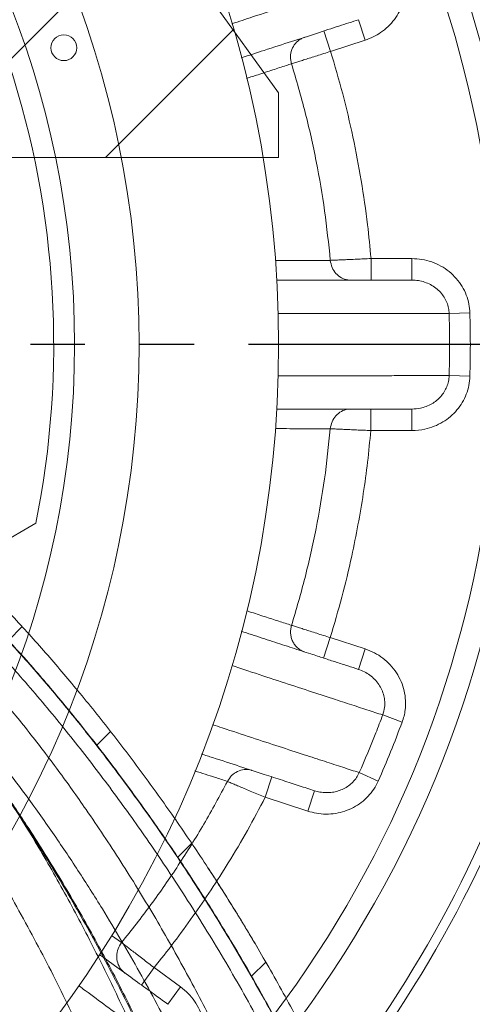
# Model space of a CAD drawing. Units: millimetres. Extents: x -1326 to 1127, y 0 to 297.
# Drawn here: x -85 to -74, y 136 to 159 of the extents above; entities that cross this region are included whole.
import ezdxf

# ---------------------------------------------------------------- set-up
doc = ezdxf.new("R2010")
doc.units = ezdxf.units.MM
doc.linetypes.add('PHANTOM', pattern=[12.7, 6.35, -1.27, 1.27, -1.27, 1.27, -1.27])

msp = doc.modelspace()

# ---------------------------------------------------------------- hatches: boundary and pattern name
at = {"linetype": 'Continuous', "lineweight": 0}
h = msp.add_hatch(dxfattribs=at)
h.set_pattern_fill('ANSI31', style=0)
h.paths.add_polyline_path([(-81.76132, 161.43387), (-83.26132, 161.43387), (-83.26132, 160.93387), (-85.96132, 160.93387), (-85.96132, 157.93387), (-86.56132, 157.93387), (-86.56132, 160.93387), (-87.67611, 160.93387), (-87.88632, 158.93387), (-87.88632, 155.43387), (-78.51132, 155.43387), (-78.51132, 156.93387)], flags=0)
edge = h.paths.add_edge_path(flags=0)
edge.add_arc((-83.51132, 157.98387), 0.3, 0, 360)
h = msp.add_hatch(dxfattribs=at)
h.set_pattern_fill('ANSI31', style=0)
edge = h.paths.add_edge_path(flags=0)
edge.add_line((-88.40928, 155.43387), (-88.63601, 155.43387))
edge.add_line((-88.63601, 155.43387), (-88.63601, 155.68387))
edge.add_line((-88.63601, 155.68387), (-88.40928, 155.68387))
edge.add_line((-88.40928, 155.68387), (-88.40928, 155.93387))
edge.add_line((-88.40928, 155.93387), (-88.63601, 155.93387))
edge.add_line((-88.63601, 155.93387), (-88.636, 156.18387))
edge.add_line((-88.636, 156.18387), (-88.40928, 156.18387))
edge.add_line((-88.40928, 156.18387), (-88.40928, 156.43387))
edge.add_line((-88.40928, 156.43387), (-88.636, 156.43387))
edge.add_line((-88.636, 156.43387), (-88.636, 156.68387))
edge.add_line((-88.636, 156.68387), (-88.40928, 156.68387))
edge.add_line((-88.40928, 156.68387), (-88.40928, 156.93387))
edge.add_line((-88.40928, 156.93387), (-88.636, 156.93387))
edge.add_line((-88.636, 156.93387), (-88.636, 157.18387))
edge.add_line((-88.636, 157.18387), (-88.40928, 157.18387))
edge.add_line((-88.40928, 157.18387), (-88.40928, 157.43387))
edge.add_line((-88.40928, 157.43387), (-88.636, 157.43387))
edge.add_line((-88.636, 157.43387), (-88.636, 157.68387))
edge.add_line((-88.636, 157.68387), (-88.40928, 157.68387))
edge.add_line((-88.40928, 157.68387), (-88.40928, 157.93387))
edge.add_line((-88.40928, 157.93387), (-89.086, 157.93387))
edge.add_line((-89.086, 157.93387), (-89.08602, 148.55072))
edge.add_arc((-89.38602, 148.08974), 0.55, 2.282756, 56.944307, ccw=False)
edge.add_spline(control_points=[(-88.83645, 148.11165), (-88.83182, 147.99535), (-88.805, 147.87802), (-88.75867, 147.77125), (-88.71633, 147.67372), (-88.65658, 147.58214), (-88.58434, 147.50412), (-88.51211, 147.42609), (-88.42541, 147.35946), (-88.33142, 147.30974)], knot_values=[0, 0, 0, 0, 0.00698335, 0.00698335, 0.00698335, 0.01334465, 0.01334465, 0.01334465, 0.01970594, 0.01970594, 0.01970594, 0.01970594], weights=[1, 1, 1, 1, 1, 1, 1, 1, 1, 1], degree=3, periodic=0)
edge.add_spline(control_points=[(-88.33142, 147.30974), (-87.7885, 147.02254), (-87.30803, 146.62442), (-86.84468, 146.22122), (-85.90324, 145.402), (-85.04049, 144.49178), (-84.21959, 143.5518), (-82.60741, 141.70573), (-81.15682, 139.70913), (-79.87261, 137.62157), (-77.72733, 134.13429), (-76.03697, 130.31277), (-74.96729, 126.36067)], knot_values=[0.00093864, 0.00093864, 0.00093864, 0.00093864, 0.03779092, 0.03779092, 0.03779092, 0.11260556, 0.11260556, 0.11260556, 0.25981531, 0.25981531, 0.25981531, 0.50746074, 0.50746074, 0.50746074, 0.50746074], weights=[1, 1, 1, 1, 1, 1, 1, 1, 1, 1, 1, 1, 1], degree=3, periodic=0)
edge.add_spline(control_points=[(-74.96729, 126.36067), (-74.94339, 126.27236), (-74.90622, 126.18667), (-74.85806, 126.10887)], knot_values=[0, 0, 0, 0, 0.00548946, 0.00548946, 0.00548946, 0.00548946], weights=[1, 1, 1, 1], degree=3, periodic=0)
edge.add_line((-74.85806, 126.10887), (-75.31309, 126.10887))
edge.add_line((-75.31309, 126.10887), (-75.31309, 123.23833))
edge.add_line((-75.31309, 123.23833), (-75.44922, 122.68411))
edge.add_line((-75.44922, 122.68411), (-74.98585, 122.68411))
edge.add_line((-74.98585, 122.68411), (-74.86309, 123.18387))
edge.add_line((-74.86309, 123.18387), (-74.86309, 125.65887))
edge.add_line((-74.86309, 125.65887), (-73.3113, 125.65887))
edge.add_line((-73.3113, 125.65887), (-73.3113, 123.1839))
edge.add_line((-73.3113, 123.1839), (-72.8613, 123.1839))
edge.add_line((-72.8613, 123.1839), (-72.86166, 125.55374))
edge.add_arc((-73.41732, 125.55365), 0.55566, 0.008663, 87.71679)
edge.add_line((-73.39519, 126.10887), (-74.05029, 126.10887))
edge.add_spline(control_points=[(-74.05029, 126.10887), (-74.10625, 126.10887), (-74.16298, 126.11853), (-74.21579, 126.13706), (-74.2686, 126.15558), (-74.31894, 126.18348), (-74.36263, 126.21844), (-74.40633, 126.2534), (-74.4446, 126.29638), (-74.47426, 126.34383), (-74.50018, 126.38528), (-74.52015, 126.43106), (-74.53292, 126.47824)], knot_values=[0, 0, 0, 0, 0.00335771, 0.00335771, 0.00335771, 0.00671543, 0.00671543, 0.00671543, 0.01007314, 0.01007314, 0.01007314, 0.01299611, 0.01299611, 0.01299611, 0.01299611], weights=[1, 1, 1, 1, 1, 1, 1, 1, 1, 1, 1, 1, 1], degree=3, periodic=0)
edge.add_spline(control_points=[(-74.53292, 126.47824), (-75.50262, 130.06096), (-76.97428, 133.53611), (-78.82969, 136.7507), (-80.09041, 138.93495), (-81.53243, 141.02515), (-83.13684, 142.97097), (-84.11607, 144.15858), (-85.15499, 145.3061), (-86.29758, 146.33751), (-86.86191, 146.84693), (-87.44899, 147.35203), (-88.12101, 147.70752)], knot_values=[0.00445357, 0.00445357, 0.00445357, 0.00445357, 0.22715044, 0.22715044, 0.22715044, 0.3777007, 0.3777007, 0.3777007, 0.4694541, 0.4694541, 0.4694541, 0.51481605, 0.51481605, 0.51481605, 0.51481605], weights=[1, 1, 1, 1, 1, 1, 1, 1, 1, 1, 1, 1, 1], degree=3, periodic=0)
edge.add_spline(control_points=[(-88.12101, 147.70752), (-88.17047, 147.73368), (-88.2161, 147.76875), (-88.25412, 147.80982), (-88.29214, 147.85089), (-88.32359, 147.89908), (-88.34587, 147.95042), (-88.37026, 148.00661), (-88.38437, 148.06836), (-88.38681, 148.12957)], knot_values=[0, 0, 0, 0, 0.00335771, 0.00335771, 0.00335771, 0.00671543, 0.00671543, 0.00671543, 0.01040149, 0.01040149, 0.01040149, 0.01040149], weights=[1, 1, 1, 1, 1, 1, 1, 1, 1, 1], degree=3, periodic=0)
edge.add_arc((-89.38602, 148.08974), 1, 2.282756, 41.409622)
edge.add_line((-88.63602, 148.75118), (-88.63601, 150.68387))
edge.add_line((-88.63601, 150.68387), (-88.40928, 150.68387))
edge.add_line((-88.40928, 150.68387), (-88.40928, 150.93387))
edge.add_line((-88.40928, 150.93387), (-88.63601, 150.93387))
edge.add_line((-88.63601, 150.93387), (-88.63601, 151.18387))
edge.add_line((-88.63601, 151.18387), (-88.40928, 151.18387))
edge.add_line((-88.40928, 151.18387), (-88.40928, 151.43387))
edge.add_line((-88.40928, 151.43387), (-88.63601, 151.43387))
edge.add_line((-88.63601, 151.43387), (-88.63601, 151.68387))
edge.add_line((-88.63601, 151.68387), (-88.40928, 151.68387))
edge.add_line((-88.40928, 151.68387), (-88.40928, 151.93387))
edge.add_line((-88.40928, 151.93387), (-88.63601, 151.93387))
edge.add_line((-88.63601, 151.93387), (-88.63601, 152.18387))
edge.add_line((-88.63601, 152.18387), (-88.40928, 152.18387))
edge.add_line((-88.40928, 152.18387), (-88.40928, 152.43387))
edge.add_line((-88.40928, 152.43387), (-88.63601, 152.43387))
edge.add_line((-88.63601, 152.43387), (-88.63601, 152.68387))
edge.add_line((-88.63601, 152.68387), (-88.40928, 152.68387))
edge.add_line((-88.40928, 152.68387), (-88.40928, 152.93387))
edge.add_line((-88.40928, 152.93387), (-88.63601, 152.93387))
edge.add_line((-88.63601, 152.93387), (-88.63601, 153.18387))
edge.add_line((-88.63601, 153.18387), (-88.40928, 153.18387))
edge.add_line((-88.40928, 153.18387), (-88.40928, 153.43387))
edge.add_line((-88.40928, 153.43387), (-88.63601, 153.43387))
edge.add_line((-88.63601, 153.43387), (-88.63601, 153.68387))
edge.add_line((-88.63601, 153.68387), (-88.40928, 153.68387))
edge.add_line((-88.40928, 153.68387), (-88.40928, 153.93387))
edge.add_line((-88.40928, 153.93387), (-88.63601, 153.93387))
edge.add_line((-88.63601, 153.93387), (-88.63601, 154.18387))
edge.add_line((-88.63601, 154.18387), (-88.40928, 154.18387))
edge.add_line((-88.40928, 154.18387), (-88.40928, 154.43387))
edge.add_line((-88.40928, 154.43387), (-88.63601, 154.43387))
edge.add_line((-88.63601, 154.43387), (-88.63601, 154.68387))
edge.add_line((-88.63601, 154.68387), (-88.40928, 154.68387))
edge.add_line((-88.40928, 154.68387), (-88.40928, 154.93387))
edge.add_line((-88.40928, 154.93387), (-88.63601, 154.93387))
edge.add_line((-88.63601, 154.93387), (-88.63601, 155.18387))
edge.add_line((-88.63601, 155.18387), (-88.40928, 155.18387))
edge.add_line((-88.40928, 155.18387), (-88.40928, 155.43387))

# ---------------------------------------------------------------- linework, layer by layer
at = {"color": 7, "linetype": 'Continuous', "lineweight": 15}
for p, q in [((-78.51132, 156.93387), (-81.76132, 161.43387)), ((-76.49606, 158.16087), (-76.65057, 158.6364)), ((-77.30329, 157.89859), (-77.45779, 158.37412)), ((-76.49606, 158.16087), (-77.30329, 157.89859)), ((-78.21157, 157.61042), (-78.21159, 157.61046)), ((-78.51132, 155.43387), (-78.51132, 156.93387)), ((-87.88632, 155.43387), (-78.51132, 155.43387)), ((-77.30894, 153.03757), (-77.30902, 153.03854)), ((-76.36199, 153.07989), (-76.36199, 152.57989)), ((-76.36199, 153.07989), (-75.40924, 153.07989)), ((-75.40924, 153.07989), (-75.40924, 152.57989)), ((-74.06141, 151.81731), (-74.54384, 151.80291)), ((-74.06089, 150.34335), (-74.54331, 150.3574)), ((-76.36635, 149.07989), (-76.36635, 149.57989)), ((-75.40876, 149.07989), (-75.40876, 149.57989)), ((-77.30896, 149.12197), (-77.30887, 149.12294)), ((-75.40876, 149.07989), (-76.36635, 149.07989)), ((-84.1628, 146.92247), (-86.59492, 145.51829)), ((-77.31056, 144.26372), (-77.46507, 143.78819)), ((-77.31056, 144.26372), (-76.49999, 144.00035)), ((-76.49999, 144.00035), (-76.6545, 143.52482)), ((-75.63708, 142.29651), (-76.0893, 142.4652)), ((-76.19337, 140.92846), (-76.635, 141.12323)), ((-79.7047, 140.9173), (-79.7041, 140.91846)), ((-78.82427, 140.5497), (-78.66976, 141.02523)), ((-77.83248, 140.22745), (-77.67797, 140.70298)), ((-77.83248, 140.22745), (-78.82427, 140.5497)), ((-82.16655, 137.16915), (-82.16636, 137.1694)), ((-81.41113, 136.58775), (-81.70502, 136.18324)), ((-81.41113, 136.58775), (-80.7936, 136.13908)), ((-80.7936, 136.13908), (-81.08749, 135.73458))]:
    msp.add_line(p, q, dxfattribs=at)
at = {"color": 7, "linetype": 'PHANTOM', "lineweight": 30}
msp.add_line((-60.16035, 151.07989), (-136.12032, 151.07989), dxfattribs=at)
at = {"color": 8, "linetype": 'Continuous', "lineweight": 15}
msp.add_line((-82.39885, 137.33814), (-82.16636, 137.1694), dxfattribs=at)
at = {"color": 7, "linetype": 'Continuous', "lineweight": 15}
for centre, radius in [((-104.76132, 151.07989), 26.25), ((-104.76132, 151.07989), 23), ((-104.76132, 151.07989), 21.5), ((-83.51132, 157.98387), 0.3)]:
    msp.add_circle(centre, radius, dxfattribs=at)
at = {"color": 8, "linetype": 'Continuous', "lineweight": 15}
msp.add_arc((-99.26132, 151.07989), 26.39966, 270, 97.544791, dxfattribs=at)
at = {"color": 7, "linetype": 'Continuous', "lineweight": 15}
for centre, radius, start, end in [((-99.26132, 151.07989), 25.86613, 270, 92.063361), ((-99.26132, 151.07989), 28.17495, 0.660969, 44.339045), ((-99.26132, 151.07989), 27.95058, 0.666231, 44.333769), ((-104.76688, 151.08328), 21.02, 348.583187, 18.0145), ((-99.26132, 151.07989), 27.95058, 315.666231, 359.333769), ((-99.26132, 151.07989), 28.17495, 315.661036, 359.339013)]:
    msp.add_arc(centre, radius, start, end, dxfattribs=at)
for points, knots in [([(-75.6324, 159.86204), (-75.61106, 159.79416), (-75.56839, 159.6584), (-75.54858, 159.44484), (-75.56303, 159.23167), (-75.61277, 159.02268), (-75.69701, 158.82413), (-75.81357, 158.63887), (-75.96066, 158.4735), (-76.1284, 158.33751), (-76.30795, 158.23085), (-76.43335, 158.1842), (-76.49606, 158.16087)], [0, 0, 0, 0, 0.10004177, 0.20008758, 0.30006695, 0.40005863, 0.50134921, 0.60265527, 0.70719882, 0.81175587, 0.90587613, 1, 1, 1, 1]), ([(-76.65057, 158.6364), (-76.8001, 158.58781), (-77.09918, 158.49064), (-77.62315, 158.32039), (-78.20405, 158.13164), (-78.78786, 157.94195), (-79.20207, 157.80736), (-79.38157, 157.74904)], [0, 0, 0, 0, 0.20948364, 0.41896756, 0.62894039, 0.83920589, 1, 1, 1, 1]), ([(-77.90815, 158.22779), (-77.91348, 158.22598), (-77.94494, 158.21535), (-78.02376, 158.17786), (-78.12945, 158.0882), (-78.21186, 157.94354), (-78.24645, 157.77621), (-78.22321, 157.66571), (-78.21159, 157.61046)], [0, 0, 0, 0, 0.022739077, 0.134227223, 0.350721277, 0.567161804, 0.783580529, 1, 1, 1, 1]), ([(-77.30329, 157.89859), (-77.35687, 157.88158), (-77.46405, 157.84756), (-77.62035, 157.79796), (-77.76743, 157.75129), (-77.90176, 157.70868), (-78.01818, 157.67175), (-78.13268, 157.63544), (-78.18208, 157.61977), (-78.21157, 157.61042)], [0, 0, 0, 0, 0.13364781, 0.26729562, 0.40094544, 0.53459525, 0.66824271, 0.80189015, 1, 1, 1, 1]), ([(-77.30329, 157.89859), (-77.20621, 157.57032), (-77.01186, 156.91311), (-76.77626, 155.90954), (-76.58309, 154.89372), (-76.44546, 153.94881), (-76.38719, 153.34224), (-76.36199, 153.07989)], [0, 0, 0, 0, 0.20874806, 0.41792054, 0.62838038, 0.83927173, 1, 1, 1, 1]), ([(-77.30902, 153.03854), (-77.34914, 153.42285), (-77.4295, 154.19254), (-77.62854, 155.34044), (-77.88069, 156.48348), (-78.10118, 157.23442), (-78.21157, 157.61042)], [0, 0, 0, 0, 0.24824903, 0.49718779, 0.74823702, 1, 1, 1, 1]), ([(-77.30902, 153.03854), (-77.27988, 153.03984), (-77.22944, 153.04208), (-77.11452, 153.04718), (-76.99275, 153.05254), (-76.85115, 153.05875), (-76.69708, 153.06546), (-76.53198, 153.0726), (-76.41919, 153.07744), (-76.36199, 153.07989)], [0, 0, 0, 0, 0.18345639, 0.31755059, 0.45556139, 0.58975281, 0.72786227, 0.86197803, 1, 1, 1, 1]), ([(-77.30894, 153.03757), (-77.29912, 152.98204), (-77.27948, 152.87097), (-77.18521, 152.72921), (-77.05525, 152.62654), (-76.93424, 152.58686), (-76.85923, 152.58014), (-76.83742, 152.57993), (-76.83275, 152.57989)], [0, 0, 0, 0, 0.22675202, 0.45350206, 0.680308082, 0.907239955, 0.980127399, 1, 1, 1, 1]), ([(-75.40924, 153.07989), (-75.33123, 153.07605), (-75.17521, 153.06837), (-74.94752, 153.00811), (-74.73312, 152.91238), (-74.53906, 152.78206), (-74.37218, 152.62084), (-74.2375, 152.43685), (-74.13968, 152.23436), (-74.0775, 152.02651), (-74.06662, 151.88505), (-74.06141, 151.81731)], [0, 0, 0, 0, 0.11458362, 0.22915927, 0.34384473, 0.45851147, 0.57096985, 0.6834075, 0.79186907, 0.90031797, 1, 1, 1, 1]), ([(-78.56171, 152.57989), (-78.54618, 152.57989), (-78.26207, 152.57989), (-77.76308, 152.57989), (-77.07244, 152.57989), (-76.51944, 152.57989), (-76.07674, 152.57989), (-75.72392, 152.57989), (-75.51413, 152.57989), (-75.40924, 152.57989)], [0, 0, 0, 0, 0.01142595, 0.20896377, 0.40633738, 0.60342445, 0.73560822, 0.86781693, 1, 1, 1, 1]), ([(-74.54384, 151.80291), (-74.54718, 151.84463), (-74.55418, 151.93202), (-74.59423, 152.06008), (-74.65719, 152.18498), (-74.74367, 152.29806), (-74.851, 152.39728), (-74.9754, 152.4772), (-75.11311, 152.53594), (-75.25909, 152.57287), (-75.35919, 152.57755), (-75.40924, 152.57989)], [0, 0, 0, 0, 0.09691153, 0.20302958, 0.30918136, 0.42098476, 0.53283991, 0.64894131, 0.76508642, 0.88253399, 1, 1, 1, 1]), ([(-74.54331, 150.3574), (-74.53701, 150.69082), (-74.52789, 151.17271), (-74.54008, 151.65447), (-74.54384, 151.80291)], [0, 0, 0, 0, 0.6918775, 1, 1, 1, 1]), ([(-74.06141, 151.81731), (-74.0559, 151.57176), (-74.04486, 151.08044), (-74.05554, 150.58912), (-74.06089, 150.34335)], [0, 0, 0, 0, 0.49978286, 1, 1, 1, 1]), ([(-75.40876, 149.57989), (-75.34336, 149.58373), (-75.23081, 149.59035), (-75.07601, 149.63734), (-74.94859, 149.69746), (-74.83319, 149.777), (-74.73548, 149.87076), (-74.65448, 149.97935), (-74.59472, 150.09742), (-74.55427, 150.22499), (-74.547, 150.3128), (-74.54331, 150.3574)], [0, 0, 0, 0, 0.15323316, 0.26371527, 0.37693826, 0.48207001, 0.58995793, 0.69155473, 0.79610589, 0.89644227, 1, 1, 1, 1]), ([(-74.06089, 150.34335), (-74.06656, 150.2722), (-74.0779, 150.12988), (-74.13983, 149.92383), (-74.23341, 149.73102), (-74.35827, 149.55516), (-74.51139, 149.40182), (-74.68986, 149.27254), (-74.88946, 149.17415), (-75.13025, 149.09702), (-75.30696, 149.08615), (-75.40876, 149.07989)], [0, 0, 0, 0, 0.10466775, 0.20934197, 0.31392961, 0.41853138, 0.52477952, 0.63104394, 0.74088475, 0.85073851, 1, 1, 1, 1]), ([(-75.40876, 149.57989), (-75.54232, 149.57989), (-75.80947, 149.57989), (-76.2713, 149.57989), (-76.78895, 149.57989), (-77.37239, 149.57989), (-77.96578, 149.57989), (-78.38209, 149.57989), (-78.56295, 149.57989)], [0, 0, 0, 0, 0.16717455, 0.33440129, 0.50157803, 0.68149726, 0.86163241, 1, 1, 1, 1]), ([(-76.8338, 149.57989), (-76.83804, 149.57985), (-76.8596, 149.57966), (-76.93423, 149.57312), (-77.05521, 149.53353), (-77.18499, 149.43106), (-77.27924, 149.28947), (-77.299, 149.17845), (-77.30887, 149.12294)], [0, 0, 0, 0, 0.0181213, 0.09207071, 0.31922922, 0.54620569, 0.77310142, 1, 1, 1, 1]), ([(-78.21163, 144.54919), (-78.10267, 144.91998), (-77.88446, 145.66261), (-77.63231, 146.80025), (-77.43114, 147.9536), (-77.34972, 148.73214), (-77.30896, 149.12197)], [0, 0, 0, 0, 0.24824753, 0.497185342, 0.748235534, 1, 1, 1, 1]), ([(-76.36635, 149.07989), (-76.42274, 149.08236), (-76.53552, 149.0873), (-76.7, 149.09458), (-76.85476, 149.10147), (-76.996, 149.1078), (-77.11829, 149.11331), (-77.2308, 149.11841), (-77.28093, 149.12069), (-77.30896, 149.12197)], [0, 0, 0, 0, 0.1375776, 0.27515499, 0.41281906, 0.5504826, 0.68804293, 0.82560263, 1, 1, 1, 1]), ([(-76.36635, 149.07989), (-76.3901, 148.83523), (-76.43759, 148.34593), (-76.53852, 147.61432), (-76.66105, 146.88509), (-76.82376, 146.08112), (-77.03233, 145.20458), (-77.21776, 144.57753), (-77.31056, 144.26372)], [0, 0, 0, 0, 0.14996489, 0.29992979, 0.45050487, 0.60107992, 0.80036081, 1, 1, 1, 1]), ([(-88.12101, 147.70752), (-88.0113, 147.64583), (-87.79172, 147.52237), (-87.48041, 147.30768), (-87.12502, 147.04149), (-86.72886, 146.71977), (-86.1516, 146.21284), (-85.45655, 145.54982), (-84.65624, 144.71773), (-83.88199, 143.85839), (-83.11144, 142.94904), (-82.34599, 141.9925), (-81.58811, 140.98818), (-80.85643, 139.96106), (-80.15107, 138.91218), (-79.47306, 137.84199), (-78.80464, 136.72008), (-78.14995, 135.54499), (-77.51365, 134.31545), (-76.91601, 133.06667), (-76.35531, 131.79267), (-75.83343, 130.49384), (-75.35314, 129.17063), (-74.91402, 127.83299), (-74.65993, 126.92974), (-74.53292, 126.47824)], [0, 0, 0, 0, 0.01471417, 0.02945215, 0.04418689, 0.06665344, 0.08912304, 0.1340387, 0.17896192, 0.22413867, 0.26931691, 0.31836412, 0.36742165, 0.41647026, 0.46585792, 0.5152547, 0.5646421, 0.61859628, 0.67257656, 0.7265553, 0.78050736, 0.83536578, 0.89025487, 0.94514296, 1, 1, 1, 1]), ([(-74.97802, 126.36069), (-75.06242, 126.66441), (-75.23124, 127.27185), (-75.51114, 128.17596), (-75.81042, 129.07447), (-76.21489, 130.20081), (-76.74646, 131.54592), (-77.43194, 133.09654), (-78.18097, 134.62619), (-78.99234, 136.13255), (-79.86449, 137.61361), (-80.79725, 139.06938), (-81.7895, 140.49748), (-82.72693, 141.7412), (-83.58412, 142.80417), (-84.34682, 143.6964), (-85.07253, 144.49255), (-85.75481, 145.19682), (-86.32142, 145.74355), (-86.83318, 146.2072), (-87.2871, 146.59012), (-87.69389, 146.89833), (-88.04621, 147.14043), (-88.24593, 147.25339), (-88.34597, 147.30997)], [0, 0, 0, 0, 0.03740465, 0.07480933, 0.11229281, 0.14977632, 0.21680924, 0.2838695, 0.35090467, 0.41886448, 0.4868496, 0.55481109, 0.62398213, 0.6931523, 0.73957282, 0.78600163, 0.83241722, 0.8673812, 0.90234255, 0.92582767, 0.94931663, 0.97278496, 0.98636808, 1, 1, 1, 1]), ([(-88.33142, 147.30974), (-88.19903, 147.23358), (-87.93409, 147.08118), (-87.56214, 146.80884), (-87.1979, 146.52357), (-86.72407, 146.12146), (-86.15057, 145.59561), (-85.48713, 144.9353), (-84.84288, 144.25415), (-84.15378, 143.48383), (-83.42495, 142.62263), (-82.6629, 141.66645), (-81.92598, 140.6872), (-81.21373, 139.68637), (-80.52704, 138.6644), (-79.81555, 137.54184), (-79.0881, 136.31395), (-78.35544, 134.97613), (-77.66913, 133.61397), (-77.02666, 132.21939), (-76.4308, 130.79276), (-75.88538, 129.33465), (-75.39051, 127.85833), (-75.10833, 126.85977), (-74.96729, 126.36067)], [0, 0, 0, 0, 0.01811364, 0.03624763, 0.05463602, 0.07302657, 0.10998404, 0.14694729, 0.1840924, 0.22123872, 0.26959775, 0.31796801, 0.3663296, 0.41502874, 0.46373667, 0.51243587, 0.57274247, 0.63308441, 0.69342406, 0.75372753, 0.8152753, 0.87686579, 0.93845457, 1, 1, 1, 1]), ([(-88.00495, 146.6859), (-87.99206, 146.67683), (-87.78977, 146.53444), (-87.40848, 146.24346), (-86.87905, 145.79171), (-86.36993, 145.31613), (-85.87721, 144.82348), (-85.23529, 144.15316), (-84.45493, 143.29488), (-83.55843, 142.2297), (-82.69863, 141.13404), (-81.87515, 140.01115), (-81.02928, 138.7822), (-80.16979, 137.4416), (-79.31009, 135.98236), (-78.50555, 134.49064), (-77.75909, 132.96917), (-77.07353, 131.42079), (-76.51925, 130.01995), (-76.07678, 128.77653), (-75.72391, 127.6985), (-75.51413, 126.97206), (-75.40924, 126.60887)], [0, 0, 0, 0, 0.00196694, 0.0308599, 0.0597855, 0.08875764, 0.11774753, 0.14669449, 0.20453375, 0.26242063, 0.3203353, 0.3782444, 0.43610232, 0.50642436, 0.57685492, 0.64733332, 0.71780351, 0.78821513, 0.85852453, 0.90568014, 0.95284464, 1, 1, 1, 1]), ([(-84.0593, 126.9472), (-84.17764, 127.46457), (-84.41431, 128.49931), (-84.80879, 130.03834), (-85.23156, 131.5671), (-85.67259, 133.03896), (-86.12791, 134.45329), (-86.59589, 135.80992), (-87.09336, 137.15423), (-87.62148, 138.48451), (-88.1842, 139.79683), (-88.70363, 140.91013), (-89.16616, 141.83196), (-89.56035, 142.57031), (-89.94215, 143.23429), (-90.30586, 143.8281), (-90.65143, 144.35038), (-91.01627, 144.85253), (-91.28228, 145.15874), (-91.41518, 145.31171)], [0, 0, 0, 0, 0.07795894, 0.15591808, 0.234067, 0.3122156, 0.38349119, 0.45477651, 0.52604897, 0.59782671, 0.66961877, 0.74138413, 0.78413643, 0.82689545, 0.86964014, 0.90223739, 0.9348754, 0.96746662, 1, 1, 1, 1]), ([(-76.83275, 126.93557), (-76.86258, 127.04541), (-77.01651, 127.61227), (-77.31855, 128.62999), (-77.76699, 129.9793), (-78.26001, 131.31344), (-78.79581, 132.63058), (-79.37896, 133.94141), (-80.00958, 135.24486), (-80.68894, 136.53918), (-81.41167, 137.81023), (-82.17763, 139.05512), (-82.92328, 140.17565), (-83.63776, 141.17729), (-84.31336, 142.06462), (-84.96479, 142.85863), (-85.58205, 143.56634), (-86.16417, 144.18688), (-86.77349, 144.78107), (-87.21141, 145.14069), (-87.43019, 145.32035)], [0, 0, 0, 0, 0.015878884, 0.081954261, 0.148082433, 0.214230658, 0.280363338, 0.346442499, 0.414368674, 0.48235543, 0.550356698, 0.618332437, 0.686249362, 0.738105121, 0.789971814, 0.841820316, 0.881372766, 0.920970866, 0.960517638, 1, 1, 1, 1]), ([(-90.27351, 144.6543), (-90.21605, 144.59409), (-90.09577, 144.46806), (-89.91327, 144.25636), (-89.71787, 144.01535), (-89.50673, 143.73874), (-89.26776, 143.41114), (-89.00923, 143.03716), (-88.73684, 142.62096), (-88.46307, 142.1803), (-88.18407, 141.7084), (-87.89729, 141.20014), (-87.59932, 140.64891), (-87.29067, 140.0541), (-86.97742, 139.42297), (-86.66569, 138.76607), (-86.35876, 138.0895), (-86.0563, 137.39206), (-85.75801, 136.67248), (-85.46354, 135.92928), (-85.17249, 135.16083), (-84.88452, 134.36533), (-84.60006, 133.54383), (-84.32335, 132.70498), (-84.05684, 131.85549), (-83.80198, 131.00006), (-83.55791, 130.13575), (-83.3246, 129.26259), (-83.10249, 128.38043), (-82.90097, 127.53531), (-82.77932, 126.98224), (-82.72336, 126.72783)], [0, 0, 0, 0, 0.01408395, 0.02948356, 0.04628167, 0.06486037, 0.08573629, 0.11136784, 0.13739525, 0.16456558, 0.19309633, 0.22328934, 0.25555588, 0.29035622, 0.32694251, 0.36413365, 0.40200817, 0.44063667, 0.48009662, 0.52047371, 0.56186382, 0.6043756, 0.64810386, 0.69271394, 0.73702331, 0.78150637, 0.82617451, 0.87104016, 0.9161154, 0.96141206, 1, 1, 1, 1]), ([(-82.50434, 126.67494), (-82.63335, 127.24742), (-82.89138, 128.39237), (-83.33853, 130.0911), (-83.82909, 131.77454), (-84.31867, 133.28664), (-84.79182, 134.62988), (-85.23743, 135.80895), (-85.71044, 136.97569), (-86.21167, 138.12854), (-86.74341, 139.26461), (-87.24851, 140.26266), (-87.71777, 141.12777), (-88.14364, 141.86515), (-88.55494, 142.52675), (-88.94563, 143.11775), (-89.31505, 143.63691), (-89.70263, 144.13492), (-89.98194, 144.43685), (-90.12148, 144.58769)], [0, 0, 0, 0, 0.08726483, 0.1745299, 0.2621797, 0.34982881, 0.413413, 0.47700721, 0.54058912, 0.60464243, 0.66870919, 0.73275488, 0.7769276, 0.82110818, 0.8652736, 0.89896349, 0.93269525, 0.9663776, 1, 1, 1, 1]), ([(-89.466, 144.58434), (-89.28623, 144.42364), (-88.92636, 144.10198), (-88.42945, 143.5708), (-87.95624, 143.01696), (-87.44669, 142.37641), (-86.90174, 141.64969), (-86.33124, 140.82984), (-85.77533, 139.97897), (-85.23325, 139.09869), (-84.59888, 138.00538), (-83.89661, 136.70324), (-83.14727, 135.18217), (-82.45201, 133.63249), (-81.81118, 132.05788), (-81.24318, 130.51268), (-80.74359, 129.00082), (-80.36872, 127.74035), (-80.16327, 126.96454), (-80.08919, 126.68483)], [0, 0, 0, 0, 0.03588906, 0.07184, 0.10784325, 0.14380375, 0.19289467, 0.24200252, 0.29110126, 0.34260402, 0.39410756, 0.47688561, 0.55974642, 0.64264124, 0.72551394, 0.80830197, 0.88307298, 0.95784357, 1, 1, 1, 1]), ([(-88.0147, 144.57455), (-87.80935, 144.40599), (-87.39832, 144.0686), (-86.82704, 143.51036), (-86.28124, 142.92748), (-85.69234, 142.25242), (-85.06203, 141.48527), (-84.4015, 140.61803), (-83.77409, 139.73872), (-83.17724, 138.8504), (-82.49485, 137.77302), (-81.73902, 136.48742), (-80.9333, 134.98224), (-80.18761, 133.44565), (-79.50352, 131.8814), (-78.93498, 130.42891), (-78.46688, 129.09648), (-78.08087, 127.891), (-77.85495, 127.07806), (-77.742, 126.67164)], [0, 0, 0, 0, 0.03809795, 0.07625928, 0.11447318, 0.15264294, 0.20475427, 0.25688435, 0.30900339, 0.35969995, 0.41039705, 0.49194237, 0.57358405, 0.6552599, 0.73690511, 0.8184534, 0.87896476, 0.93948958, 1, 1, 1, 1]), ([(-78.21163, 144.54919), (-78.21951, 144.51801), (-78.23531, 144.45545), (-78.23658, 144.35811), (-78.22084, 144.26238), (-78.18709, 144.17236), (-78.1371, 144.09107), (-78.07278, 144.02233), (-77.99656, 143.96668), (-77.93881, 143.94405), (-77.90987, 143.93271)], [0, 0, 0, 0, 0.12370377, 0.24823754, 0.37360687, 0.49981717, 0.62340803, 0.74951472, 0.87446225, 1, 1, 1, 1]), ([(-78.21163, 144.54919), (-78.18381, 144.54038), (-78.13551, 144.52509), (-78.02622, 144.49048), (-77.91025, 144.45374), (-77.77555, 144.41107), (-77.62908, 144.36466), (-77.47215, 144.31493), (-77.36493, 144.28095), (-77.31056, 144.26372)], [0, 0, 0, 0, 0.18234584, 0.31667236, 0.45489514, 0.58922436, 0.72744987, 0.86177695, 1, 1, 1, 1]), ([(-79.38126, 144.4108), (-79.3025, 144.3852), (-79.0495, 144.303), (-78.65241, 144.17398), (-78.19001, 144.02373), (-77.7944, 143.89519), (-77.45634, 143.78535), (-77.16959, 143.69218), (-76.89999, 143.60458), (-76.73634, 143.55141), (-76.6545, 143.52482)], [0, 0, 0, 0, 0.06952836, 0.22334344, 0.37763655, 0.53192906, 0.64880331, 0.76573413, 0.88283769, 1, 1, 1, 1]), ([(-87.58653, 143.96275), (-87.51684, 143.89193), (-87.34119, 143.71342), (-87.04374, 143.39249), (-86.69538, 143.00049), (-86.33058, 142.56657), (-85.96703, 142.11217), (-85.59966, 141.63012), (-85.22641, 141.11719), (-84.84463, 140.56885), (-84.45124, 139.98006), (-84.04859, 139.35345), (-83.6454, 138.69847), (-83.24956, 138.02682), (-82.86448, 137.34389), (-82.48979, 136.64893), (-82.12538, 135.94155), (-81.77114, 135.22135), (-81.42698, 134.4879), (-81.09282, 133.74075), (-80.76856, 132.97941), (-80.45424, 132.20346), (-80.15077, 131.41546), (-79.8617, 130.62223), (-79.58868, 129.82812), (-79.33197, 129.03472), (-79.09053, 128.23894), (-78.87035, 127.46322), (-78.7353, 126.95136), (-78.67085, 126.70704)], [0, 0, 0, 0, 0.01544838, 0.0389338, 0.06780313, 0.09667436, 0.12656862, 0.15764221, 0.19010902, 0.22424043, 0.2603961, 0.29888772, 0.33855694, 0.3783329, 0.41832137, 0.45855623, 0.49907231, 0.53990514, 0.58109101, 0.62266712, 0.66467165, 0.70714389, 0.75010852, 0.79312881, 0.83549593, 0.8776926, 0.91974971, 0.9616969, 1, 1, 1, 1]), ([(-76.49999, 144.00035), (-76.42699, 143.97259), (-76.28099, 143.91708), (-76.08307, 143.78941), (-75.90876, 143.63213), (-75.76449, 143.44824), (-75.65555, 143.24333), (-75.5845, 143.02678), (-75.55337, 142.80378), (-75.56019, 142.60633), (-75.59031, 142.43642), (-75.62149, 142.34315), (-75.63708, 142.29651)], [0, 0, 0, 0, 0.10967168, 0.21933575, 0.32910466, 0.43885567, 0.54649786, 0.6541202, 0.75794015, 0.86174797, 0.93087426, 1, 1, 1, 1]), ([(-76.0893, 142.4652), (-76.07198, 142.52337), (-76.04154, 142.62559), (-76.04009, 142.77867), (-76.06132, 142.91687), (-76.10865, 143.05114), (-76.18006, 143.17867), (-76.27366, 143.29311), (-76.38648, 143.39152), (-76.51388, 143.47175), (-76.60762, 143.50713), (-76.6545, 143.52482)], [0, 0, 0, 0, 0.13433083, 0.23605889, 0.33781931, 0.44499376, 0.55221782, 0.66350519, 0.77483438, 0.88740839, 1, 1, 1, 1]), ([(-76.635, 141.12323), (-76.50351, 141.42967), (-76.31305, 141.87357), (-76.1422, 142.32532), (-76.0893, 142.4652)], [0, 0, 0, 0, 0.69035885, 1, 1, 1, 1]), ([(-75.63708, 142.29651), (-75.72477, 142.06657), (-75.90022, 141.6065), (-76.09563, 141.15453), (-76.19337, 140.92846)], [0, 0, 0, 0, 0.49978725, 1, 1, 1, 1]), ([(-77.67797, 140.70298), (-77.79318, 140.74041), (-78.02363, 140.81529), (-78.41581, 140.94272), (-78.87385, 141.09154), (-79.41457, 141.26723), (-79.90547, 141.42673), (-80.22052, 141.5291), (-80.30828, 141.55762)], [0, 0, 0, 0, 0.16795191, 0.33594432, 0.50389842, 0.7116675, 0.91968474, 1, 1, 1, 1]), ([(-79.12467, 141.17304), (-79.12966, 141.1746), (-79.1902, 141.19353), (-79.31044, 141.20383), (-79.47383, 141.1571), (-79.61433, 141.06163), (-79.67418, 140.96619), (-79.7041, 140.91846)], [0, 0, 0, 0, 0.02337483, 0.28366241, 0.52247012, 0.76123427, 1, 1, 1, 1]), ([(-77.67797, 140.70298), (-77.63559, 140.69108), (-77.54679, 140.66614), (-77.40617, 140.65377), (-77.26349, 140.662), (-77.12599, 140.69295), (-76.99849, 140.74371), (-76.88231, 140.81427), (-76.78111, 140.90184), (-76.69549, 141.00491), (-76.65516, 141.08379), (-76.635, 141.12323)], [0, 0, 0, 0, 0.10776699, 0.22587203, 0.34394981, 0.45640699, 0.56882393, 0.67732274, 0.78578077, 0.89290278, 1, 1, 1, 1]), ([(-82.16636, 137.1694), (-81.9358, 137.46126), (-81.4741, 138.04573), (-80.83794, 138.96876), (-80.24012, 139.92283), (-79.88333, 140.58552), (-79.7047, 140.9173)], [0, 0, 0, 0, 0.24837784, 0.49739553, 0.74836781, 1, 1, 1, 1]), ([(-78.82427, 140.5497), (-78.87688, 140.57158), (-78.98212, 140.61533), (-79.1356, 140.67927), (-79.27994, 140.7395), (-79.41144, 140.79445), (-79.5249, 140.84193), (-79.6318, 140.88672), (-79.67805, 140.90613), (-79.7047, 140.9173)], [0, 0, 0, 0, 0.135851019, 0.27170133, 0.407840732, 0.543978292, 0.679756371, 0.815532315, 1, 1, 1, 1]), ([(-76.19337, 140.92846), (-76.22557, 140.86442), (-76.28997, 140.73635), (-76.4256, 140.56819), (-76.58559, 140.4243), (-76.76836, 140.30783), (-76.96905, 140.22285), (-77.18453, 140.16979), (-77.40818, 140.15344), (-77.62791, 140.17043), (-77.76654, 140.20907), (-77.83248, 140.22745)], [0, 0, 0, 0, 0.109936418, 0.219882021, 0.32971918, 0.439572332, 0.551451703, 0.663347972, 0.779147314, 0.894958598, 1, 1, 1, 1]), ([(-78.82427, 140.5497), (-78.96027, 140.29197), (-79.23248, 139.77612), (-79.65619, 139.0599), (-80.08001, 138.39411), (-80.50246, 137.77781), (-80.94409, 137.17367), (-81.25545, 136.78306), (-81.41113, 136.58775)], [0, 0, 0, 0, 0.18441848, 0.36910785, 0.52649069, 0.68387349, 0.84193674, 1, 1, 1, 1]), ([(-79.0265, 137.08802), (-79.04933, 137.12688), (-79.10565, 137.22277), (-79.18922, 137.36294), (-79.27142, 137.49986), (-79.33581, 137.60633), (-79.3874, 137.69117), (-79.43529, 137.7696), (-79.49679, 137.86986), (-79.58555, 138.01362), (-79.70609, 138.20698), (-79.85739, 138.44652), (-80.0062, 138.67944), (-80.10637, 138.83273), (-80.14534, 138.89236)], [0, 0, 0, 0, 0.0639673, 0.15783157, 0.23155402, 0.29046252, 0.3340277, 0.37190002, 0.42040537, 0.49993524, 0.61017974, 0.74175495, 0.89952181, 1, 1, 1, 1]), ([(-82.16655, 137.16915), (-82.19773, 137.12206), (-82.26009, 137.02788), (-82.28989, 136.85924), (-82.26695, 136.69383), (-82.1972, 136.56141), (-82.12809, 136.49133), (-82.09305, 136.46524), (-82.0886, 136.46193)], [0, 0, 0, 0, 0.20762161, 0.41524263, 0.62288177, 0.83057062, 0.97849333, 1, 1, 1, 1]), ([(-82.16655, 137.16915), (-82.14216, 137.15035), (-82.10144, 137.11898), (-82.00686, 137.04613), (-81.91042, 136.97186), (-81.79832, 136.88557), (-81.67638, 136.79173), (-81.54571, 136.69122), (-81.45641, 136.62256), (-81.41113, 136.58775)], [0, 0, 0, 0, 0.197123125, 0.329003555, 0.464719444, 0.596637582, 0.732391715, 0.864280172, 1, 1, 1, 1]), ([(-82.68444, 136.89483), (-82.66503, 136.88073), (-82.48116, 136.74714), (-82.1654, 136.51773), (-81.74175, 136.20993), (-81.3831, 135.94935), (-81.17799, 135.80033), (-81.08749, 135.73458)], [0, 0, 0, 0, 0.03011709, 0.28531566, 0.54150858, 0.79770026, 1, 1, 1, 1]), ([(-80.7936, 136.13908), (-80.73277, 136.09014), (-80.61111, 135.99226), (-80.46238, 135.80974), (-80.34524, 135.60635), (-80.26488, 135.38694), (-80.22458, 135.15843), (-80.2239, 134.93054), (-80.26317, 134.7088), (-80.3351, 134.51098), (-80.4311, 134.33675), (-80.51016, 134.24083), (-80.54968, 134.19286)], [0, 0, 0, 0, 0.105802319, 0.211597483, 0.317492266, 0.423369931, 0.527240004, 0.63109095, 0.73128772, 0.831472758, 0.915736772, 1, 1, 1, 1])]:
    msp.add_open_spline(points, degree=3, knots=knots, dxfattribs=at)
at = {"color": 8, "linetype": 'Continuous', "lineweight": 15}
for points, knots in [([(-79.59919, 158.54157), (-79.43729, 158.59496), (-79.01884, 158.73293), (-78.40552, 158.93482), (-77.75464, 159.14874), (-77.21644, 159.32522), (-76.77359, 159.47006), (-76.40847, 159.58921), (-76.19285, 159.65929), (-76.08504, 159.69433)], [0, 0, 0, 0, 0.10827576, 0.27986121, 0.45131798, 0.62253601, 0.74834886, 0.87418734, 1, 1, 1, 1]), ([(-78.21159, 157.61046), (-78.25233, 157.59722), (-78.3903, 157.55236), (-78.64542, 157.4696), (-78.95304, 157.36999), (-79.16787, 157.3006), (-79.25765, 157.2716)], [0, 0, 0, 0, 0.13355798, 0.4523251, 0.77114886, 1, 1, 1, 1]), ([(-78.58529, 153.0367), (-78.4535, 153.03674), (-78.14544, 153.03685), (-77.71662, 153.03697), (-77.44482, 153.03737), (-77.30894, 153.03757)], [0, 0, 0, 0, 0.27212549, 0.63612288, 1, 1, 1, 1]), ([(-74.54384, 151.80291), (-74.62914, 151.80293), (-74.79979, 151.80296), (-75.08271, 151.80295), (-75.38526, 151.80289), (-75.74557, 151.80277), (-76.17144, 151.80259), (-76.67289, 151.80234), (-77.20908, 151.80204), (-77.78465, 151.8017), (-78.2241, 151.80144), (-78.48207, 151.80129), (-78.52479, 151.80126)], [0, 0, 0, 0, 0.09082345, 0.18169493, 0.27271009, 0.36377278, 0.48560227, 0.60743222, 0.72969419, 0.85195668, 0.97548601, 1, 1, 1, 1]), ([(-78.52292, 150.35444), (-78.35675, 150.35456), (-77.99976, 150.35482), (-77.48511, 150.35523), (-76.97263, 150.35564), (-76.48949, 150.35603), (-76.03642, 150.3564), (-75.61431, 150.35673), (-75.22422, 150.35701), (-74.86326, 150.35725), (-74.64999, 150.35735), (-74.54331, 150.3574)], [0, 0, 0, 0, 0.09800084, 0.21053949, 0.32315848, 0.43602568, 0.54897857, 0.66150819, 0.77412671, 0.88701713, 1, 1, 1, 1]), ([(-77.30887, 149.12294), (-77.34116, 149.12298), (-77.49606, 149.12317), (-77.79923, 149.12346), (-78.1937, 149.12376), (-78.47359, 149.12389), (-78.58847, 149.12395)], [0, 0, 0, 0, 0.08893479, 0.42667865, 0.76469107, 1, 1, 1, 1]), ([(-79.25348, 144.88642), (-79.23238, 144.87961), (-79.08421, 144.83181), (-78.83461, 144.75112), (-78.50453, 144.64428), (-78.30928, 144.58089), (-78.21163, 144.54919)], [0, 0, 0, 0, 0.0523671, 0.36775321, 0.68376902, 1, 1, 1, 1]), ([(-89.84364, 144.16803), (-89.76776, 144.05578), (-89.50273, 143.66369), (-88.9997, 142.83941), (-88.33714, 141.69495), (-87.64395, 140.38631), (-87.00886, 139.09515), (-86.42643, 137.82715), (-85.89287, 136.5862), (-85.38692, 135.32768), (-84.85281, 133.90466), (-84.30295, 132.31106), (-83.7519, 130.54158), (-83.32141, 128.99443), (-82.98782, 127.68186), (-82.82264, 126.96653), (-82.74005, 126.60887)], [0, 0, 0, 0, 0.02220381, 0.0775555, 0.15666642, 0.23580983, 0.31493306, 0.38601518, 0.45712425, 0.52823511, 0.59931967, 0.69522964, 0.7911705, 0.88708081, 0.94354039, 1, 1, 1, 1]), ([(-78.62673, 126.6888), (-78.66707, 126.8445), (-78.85222, 127.55918), (-79.21744, 128.82314), (-79.75877, 130.4669), (-80.36161, 132.08707), (-80.98433, 133.58597), (-81.61386, 134.96746), (-82.24003, 136.23547), (-82.90639, 137.48117), (-83.6133, 138.70147), (-84.29197, 139.7831), (-84.93067, 140.73241), (-85.52081, 141.55486), (-86.08948, 142.29159), (-86.62907, 142.94776), (-87.13484, 143.5271), (-87.49583, 143.88811), (-87.6762, 144.06849)], [0, 0, 0, 0, 0.02418253, 0.11099645, 0.19787757, 0.28476115, 0.37157842, 0.4428513, 0.51418778, 0.58553685, 0.65685668, 0.72811558, 0.77952276, 0.83094023, 0.88233996, 0.92154721, 0.96080132, 1, 1, 1, 1]), ([(-76.0893, 142.4652), (-76.2085, 142.50392), (-76.44693, 142.58136), (-76.85692, 142.7149), (-77.33313, 142.87029), (-77.88757, 143.05156), (-78.53062, 143.26223), (-79.10006, 143.44904), (-79.47324, 143.57172), (-79.5961, 143.61211)], [0, 0, 0, 0, 0.13944163, 0.27892094, 0.41836441, 0.5847838, 0.7514135, 0.91816278, 1, 1, 1, 1]), ([(-80.04777, 142.23783), (-79.97268, 142.21316), (-79.65073, 142.10738), (-79.13068, 141.93691), (-78.49111, 141.72755), (-77.93007, 141.5443), (-77.43909, 141.38429), (-77.00899, 141.24443), (-76.75965, 141.16362), (-76.635, 141.12323)], [0, 0, 0, 0, 0.0511785, 0.21941369, 0.38753444, 0.55545478, 0.70362393, 0.85183326, 1, 1, 1, 1]), ([(-79.7041, 140.91846), (-79.79722, 140.94883), (-80.02924, 141.0245), (-80.2981, 141.11173), (-80.45905, 141.16394)], [0, 0, 0, 0, 0.40136051, 1, 1, 1, 1]), ([(-78.98556, 126.94557), (-79.06007, 127.22627), (-79.28269, 128.06491), (-79.6968, 129.44874), (-80.24681, 131.08855), (-80.85289, 132.70646), (-81.47279, 134.20356), (-82.0947, 135.58347), (-82.70894, 136.85016), (-83.36177, 138.09548), (-83.96923, 139.18322), (-84.37627, 139.84369), (-84.53821, 140.10647)], [0, 0, 0, 0, 0.06049095, 0.18072304, 0.30103264, 0.42134457, 0.54157985, 0.63988298, 0.73826217, 0.83665454, 0.93501021, 1, 1, 1, 1]), ([(-80.90849, 134.5159), (-81.02478, 134.60032), (-81.25338, 134.76625), (-81.64349, 135.05075), (-82.06191, 135.35673), (-82.5189, 135.69189), (-82.88666, 135.96206), (-83.1129, 136.12876), (-83.16381, 136.16627)], [0, 0, 0, 0, 0.19439652, 0.38212265, 0.56993855, 0.75775894, 0.94549118, 1, 1, 1, 1])]:
    msp.add_open_spline(points, degree=3, knots=knots, dxfattribs=at)

doc.saveas('drawing.dxf')
